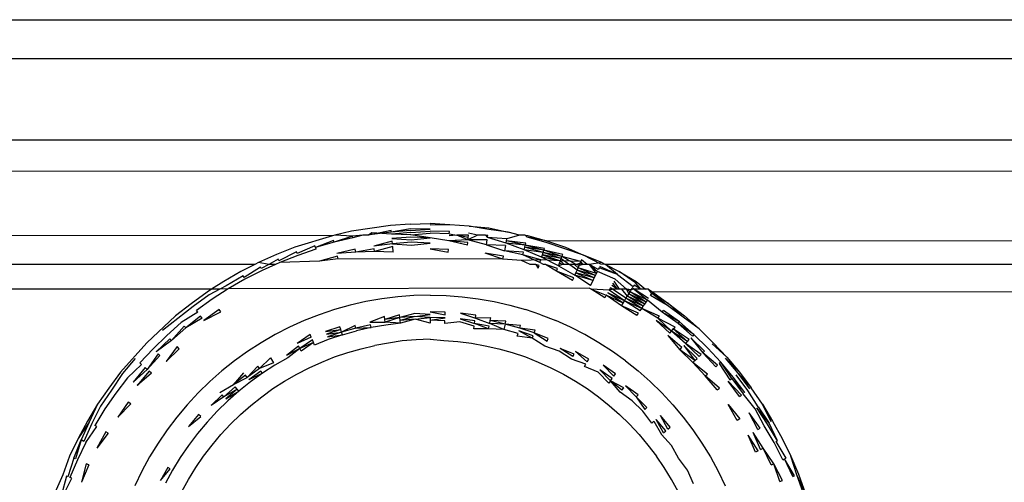
# Model space of a CAD drawing. Extents: x -67 to 41, y -49 to 50.
# Drawn here: x 20 to 21, y 33 to 33 of the extents above; entities that cross this region are included whole.
import ezdxf

# ---------------------------------------------------------------- set-up
doc = ezdxf.new("R2010")
doc.units = 0
doc.header["$MEASUREMENT"] = 0
doc.layers.get('0').update_dxf_attribs({"linetype": 'CONTINUOUS'})

msp = doc.modelspace()

# ---------------------------------------------------------------- linework, layer by layer
for p, q in [((19.84224, 32.8096), (35.70349, 32.8096)), ((19.84224, 32.7841), (35.70349, 32.7841)), ((35.70349, 32.73075), (19.84224, 32.73038)), ((19.84224, 32.71005), (23.84618, 32.71117)), ((20.40693, 32.67436), (20.38131, 32.67059)), ((20.40725, 32.67115), (20.39473, 32.66842)), ((20.41985, 32.67532), (20.40693, 32.67436)), ((20.40737, 32.67), (20.40725, 32.67115)), ((20.42001, 32.6721), (20.40737, 32.67)), ((20.42006, 32.67095), (20.40737, 32.67)), ((20.41985, 32.67532), (20.43279, 32.67572)), ((20.43279, 32.67187), (20.42001, 32.6721)), ((20.42006, 32.67095), (20.43279, 32.67187)), ((20.44572, 32.67483), (20.43279, 32.67572)), ((20.44572, 32.67483), (20.43279, 32.67459)), ((20.45861, 32.67386), (20.44572, 32.67483)), ((20.47135, 32.6717), (20.45861, 32.67386)), ((20.45861, 32.67386), (20.47152, 32.67284)), ((20.48416, 32.67001), (20.47135, 32.6717)), ((20.47152, 32.67284), (20.48416, 32.67001)), ((20.3687, 32.66761), (19.84224, 32.66799)), ((20.3687, 32.66761), (20.34392, 32.66007)), ((20.36949, 32.66449), (20.35752, 32.65993)), ((20.37031, 32.66799), (20.3687, 32.66761)), ((20.36978, 32.66338), (20.36949, 32.66449)), ((20.38196, 32.66734), (20.36978, 32.66338)), ((20.38219, 32.66621), (20.36978, 32.66338)), ((20.38131, 32.67059), (20.37031, 32.66799)), ((20.38196, 32.66734), (20.37031, 32.66799)), ((20.38878, 32.66799), (20.38196, 32.66734)), ((20.38219, 32.66621), (20.38196, 32.66734)), ((20.38878, 32.66799), (20.38219, 32.66621)), ((20.39231, 32.66799), (20.38878, 32.66799)), ((20.39456, 32.66956), (20.39231, 32.66799)), ((20.39473, 32.66842), (20.39231, 32.66799)), ((20.39473, 32.66842), (20.39456, 32.66956)), ((20.40749, 32.66871), (20.39456, 32.66956)), ((20.40737, 32.67), (20.39473, 32.66842)), ((20.42013, 32.66966), (20.40749, 32.66871)), ((20.4202, 32.66823), (20.40749, 32.66871)), ((20.42028, 32.66668), (20.40779, 32.66574)), ((20.40779, 32.66574), (20.42036, 32.66502)), ((20.42013, 32.66966), (20.43279, 32.67064)), ((20.4202, 32.66823), (20.43279, 32.66928)), ((20.43279, 32.66618), (20.4202, 32.66823)), ((20.43279, 32.66618), (20.42028, 32.66668)), ((20.42036, 32.66502), (20.43279, 32.66618)), ((20.44549, 32.67032), (20.43279, 32.67064)), ((20.44542, 32.66896), (20.43279, 32.66928)), ((20.44518, 32.66416), (20.43279, 32.66618)), ((20.45771, 32.66493), (20.44518, 32.66416)), ((20.45038, 32.66799), (20.44535, 32.66747)), ((20.44542, 32.66896), (20.44549, 32.67032)), ((20.44542, 32.66896), (20.45038, 32.66799)), ((20.45802, 32.66802), (20.45038, 32.66799)), ((20.45771, 32.66493), (20.45038, 32.66799)), ((20.45787, 32.66653), (20.45038, 32.66799)), ((20.46401, 32.66799), (20.45771, 32.66493)), ((20.45771, 32.66493), (20.45787, 32.66653)), ((20.47033, 32.66497), (20.45771, 32.66493)), ((20.46984, 32.6617), (20.45771, 32.66493)), ((20.45787, 32.66653), (20.45802, 32.66802)), ((20.46401, 32.66799), (20.45816, 32.66937)), ((20.46919, 32.66799), (20.46401, 32.66799)), ((20.47076, 32.6678), (20.46919, 32.66799)), ((20.46919, 32.66799), (20.47056, 32.66644)), ((20.46984, 32.6617), (20.47033, 32.66497)), ((20.47056, 32.66644), (20.47076, 32.6678)), ((20.48327, 32.66559), (20.47056, 32.66644)), ((20.4827, 32.66279), (20.47056, 32.66644)), ((20.483, 32.66425), (20.48327, 32.66559)), ((20.49152, 32.66799), (20.48327, 32.66559)), ((20.49152, 32.66799), (20.48416, 32.67001)), ((20.49533, 32.66799), (20.49152, 32.66799)), ((20.49663, 32.66659), (20.49533, 32.66799)), ((20.49533, 32.66799), (20.49691, 32.66771)), ((20.50904, 32.6631), (20.49663, 32.66659)), ((20.50938, 32.6642), (20.49663, 32.66659)), ((20.49691, 32.66771), (20.50938, 32.6642)), ((20.34392, 32.66007), (20.3319, 32.65525)), ((20.35718, 32.66103), (20.34545, 32.65587)), ((20.3579, 32.65869), (20.34589, 32.65465)), ((20.35752, 32.65993), (20.35718, 32.66103)), ((20.36978, 32.66338), (20.35752, 32.65993)), ((20.35752, 32.65993), (20.3579, 32.65869)), ((20.38371, 32.65868), (20.37167, 32.65593)), ((20.38407, 32.6569), (20.38371, 32.65868)), ((20.39615, 32.65902), (20.38407, 32.6569)), ((20.40796, 32.66409), (20.39588, 32.66082)), ((20.40813, 32.66236), (20.39588, 32.66082)), ((20.39643, 32.65717), (20.39615, 32.65902)), ((20.40831, 32.66055), (20.39643, 32.65717)), ((20.40813, 32.66236), (20.40796, 32.66409)), ((20.42045, 32.66328), (20.40813, 32.66236)), ((20.40813, 32.66236), (20.42054, 32.66146)), ((20.40869, 32.65678), (20.40831, 32.66055)), ((20.43279, 32.66269), (20.42045, 32.66328)), ((20.42054, 32.66146), (20.43279, 32.66269)), ((20.44491, 32.65864), (20.43279, 32.65894)), ((20.43279, 32.65894), (20.44481, 32.65672)), ((20.44481, 32.65672), (20.44491, 32.65864)), ((20.45754, 32.66324), (20.44518, 32.66416)), ((20.45737, 32.66146), (20.44518, 32.66416)), ((20.45737, 32.66146), (20.45754, 32.66324)), ((20.46984, 32.6617), (20.48169, 32.65779)), ((20.48238, 32.66121), (20.46984, 32.6617)), ((20.48238, 32.66121), (20.48169, 32.65779)), ((20.4827, 32.66279), (20.483, 32.66425)), ((20.49532, 32.66144), (20.4827, 32.66279)), ((20.49455, 32.65844), (20.4827, 32.66279)), ((20.49565, 32.66276), (20.483, 32.66425)), ((20.49532, 32.66144), (20.483, 32.66425)), ((20.49455, 32.65844), (20.49495, 32.65999)), ((20.50704, 32.65659), (20.49455, 32.65844)), ((20.50606, 32.65343), (20.49455, 32.65844)), ((20.49495, 32.65999), (20.49532, 32.66144)), ((20.50748, 32.65802), (20.49495, 32.65999)), ((20.50704, 32.65659), (20.49495, 32.65999)), ((20.49532, 32.66144), (20.49565, 32.66276)), ((20.50788, 32.65932), (20.49532, 32.66144)), ((20.50748, 32.65802), (20.49532, 32.66144)), ((20.50704, 32.65659), (20.50748, 32.65802)), ((20.50748, 32.65802), (20.50788, 32.65932)), ((20.51992, 32.65528), (20.50748, 32.65802)), ((20.51945, 32.65399), (20.50748, 32.65802)), ((20.52127, 32.65899), (20.50904, 32.6631)), ((20.50938, 32.6642), (20.52166, 32.66007)), ((23.3094, 32.66276), (20.50938, 32.6642)), ((20.5335, 32.65479), (20.52127, 32.65899)), ((20.52166, 32.66007), (20.5335, 32.65479)), ((20.3319, 32.65525), (20.32009, 32.64992)), ((20.33315, 32.65228), (20.32688, 32.64874)), ((20.3336, 32.65122), (20.33315, 32.65228)), ((20.34506, 32.65695), (20.3336, 32.65122)), ((20.34589, 32.65465), (20.3341, 32.65002)), ((20.34545, 32.65587), (20.34506, 32.65695)), ((20.37212, 32.65417), (20.36032, 32.65085)), ((20.37258, 32.65235), (20.36032, 32.65085)), ((20.38407, 32.6569), (20.37167, 32.65593)), ((20.37258, 32.65235), (20.37212, 32.65417)), ((20.48057, 32.65224), (20.37258, 32.65235)), ((20.39643, 32.65717), (20.38407, 32.6569)), ((20.40869, 32.65678), (20.39643, 32.65717)), ((20.48095, 32.65412), (20.46902, 32.65623)), ((20.48057, 32.65224), (20.46902, 32.65623)), ((20.48057, 32.65224), (20.48095, 32.65412)), ((20.49277, 32.65143), (20.48057, 32.65224)), ((20.49413, 32.65678), (20.48169, 32.65779)), ((20.49369, 32.65505), (20.48169, 32.65779)), ((20.50554, 32.65172), (20.49277, 32.65143)), ((20.49859, 32.64874), (20.49277, 32.65143)), ((20.49369, 32.65505), (20.49413, 32.65678)), ((20.50554, 32.65172), (20.49369, 32.65505)), ((20.50499, 32.64996), (20.49369, 32.65505)), ((20.50499, 32.64996), (20.50554, 32.65172)), ((20.51839, 32.65108), (20.50554, 32.65172)), ((20.50606, 32.65343), (20.50656, 32.65506)), ((20.51839, 32.65108), (20.50606, 32.65343)), ((20.5172, 32.6478), (20.50606, 32.65343)), ((20.50656, 32.65506), (20.50704, 32.65659)), ((20.51894, 32.65259), (20.50656, 32.65506)), ((20.50656, 32.65506), (20.51839, 32.65108)), ((20.51894, 32.65259), (20.50704, 32.65659)), ((20.51945, 32.65399), (20.50704, 32.65659)), ((20.51839, 32.65108), (20.51894, 32.65259)), ((20.51894, 32.65259), (20.51945, 32.65399)), ((20.51894, 32.65259), (20.52436, 32.64874)), ((20.51945, 32.65399), (20.51992, 32.65528)), ((20.53174, 32.65064), (20.51945, 32.65399)), ((20.52875, 32.64874), (20.51945, 32.65399)), ((20.53222, 32.65177), (20.53174, 32.65064)), ((20.53595, 32.64874), (20.53222, 32.65177)), ((20.54552, 32.64999), (20.5335, 32.65479)), ((20.54503, 32.64897), (20.5335, 32.65479)), ((20.31779, 32.64874), (19.84224, 32.64874)), ((20.31779, 32.64874), (20.30857, 32.64401)), ((20.32149, 32.64702), (20.31066, 32.64017)), ((20.32009, 32.64992), (20.31779, 32.64874)), ((20.32688, 32.64874), (20.32009, 32.64992)), ((20.32199, 32.64598), (20.32149, 32.64702)), ((20.32688, 32.64874), (20.32199, 32.64598)), ((20.33126, 32.64874), (20.32255, 32.64481)), ((20.33126, 32.64874), (20.32688, 32.64874)), ((20.3341, 32.65002), (20.33126, 32.64874)), ((20.36032, 32.65085), (20.3341, 32.65002)), ((20.50232, 32.64874), (20.49859, 32.64874)), ((20.50443, 32.64815), (20.50232, 32.64874)), ((20.50232, 32.64874), (20.50387, 32.64631)), ((20.50387, 32.64631), (20.50443, 32.64815)), ((20.50733, 32.64874), (20.50499, 32.64996)), ((20.50861, 32.64874), (20.50733, 32.64874)), ((20.51592, 32.64429), (20.50861, 32.64874)), ((20.51657, 32.64607), (20.50861, 32.64874)), ((20.51592, 32.64429), (20.51657, 32.64607)), ((20.5172, 32.6478), (20.51781, 32.64948)), ((20.5197, 32.64874), (20.5172, 32.6478)), ((20.5172, 32.6478), (20.52794, 32.64161)), ((20.51781, 32.64948), (20.51839, 32.65108)), ((20.5197, 32.64874), (20.51781, 32.64948)), ((20.52086, 32.64874), (20.51839, 32.65108)), ((20.53174, 32.65064), (20.51839, 32.65108)), ((20.52086, 32.64874), (20.5197, 32.64874)), ((20.52436, 32.64874), (20.52086, 32.64874)), ((20.52935, 32.64495), (20.52436, 32.64874)), ((20.5277, 32.64874), (20.52436, 32.64874)), ((20.52875, 32.64874), (20.5277, 32.64874)), ((20.53001, 32.64652), (20.5277, 32.64874)), ((20.52865, 32.64331), (20.52935, 32.64495)), ((20.53121, 32.64938), (20.52875, 32.64874)), ((20.53063, 32.648), (20.52875, 32.64874)), ((20.52935, 32.64495), (20.53001, 32.64652)), ((20.54065, 32.63986), (20.52935, 32.64495)), ((20.54138, 32.64139), (20.52935, 32.64495)), ((20.53001, 32.64652), (20.53063, 32.648)), ((20.54138, 32.64139), (20.53001, 32.64652)), ((20.54208, 32.64284), (20.53001, 32.64652)), ((20.53063, 32.648), (20.53121, 32.64938)), ((20.53317, 32.64874), (20.53063, 32.648)), ((20.53121, 32.64938), (20.53174, 32.65064)), ((20.53121, 32.64938), (20.53317, 32.64874)), ((20.53317, 32.64874), (20.53174, 32.65064)), ((20.53595, 32.64874), (20.53317, 32.64874)), ((20.53751, 32.64874), (20.53595, 32.64874)), ((20.54552, 32.64999), (20.53751, 32.64874)), ((20.54332, 32.64541), (20.53751, 32.64874)), ((20.54208, 32.64284), (20.53751, 32.64874)), ((20.53751, 32.64874), (20.54273, 32.64418)), ((20.54385, 32.64652), (20.54332, 32.64541)), ((20.55595, 32.64205), (20.54385, 32.64652)), ((20.55595, 32.64205), (20.54432, 32.64749)), ((20.54797, 32.64874), (20.54503, 32.64897)), ((20.54552, 32.64999), (20.54797, 32.64874)), ((20.54797, 32.64874), (20.55706, 32.6441)), ((20.55595, 32.64205), (20.54797, 32.64874)), ((22.99258, 32.64874), (20.54797, 32.64874)), ((20.30857, 32.64401), (20.2973, 32.63762)), ((20.31011, 32.64118), (20.29903, 32.63479)), ((20.31128, 32.63903), (20.30031, 32.6327)), ((20.31066, 32.64017), (20.31011, 32.64118)), ((20.32255, 32.64481), (20.31128, 32.63903)), ((20.52645, 32.63809), (20.51592, 32.64429)), ((20.5272, 32.63986), (20.51592, 32.64429)), ((20.52645, 32.63809), (20.5272, 32.63986)), ((20.52794, 32.64161), (20.52865, 32.64331)), ((20.53987, 32.63825), (20.52794, 32.64161)), ((20.53825, 32.63487), (20.52794, 32.64161)), ((20.52865, 32.64331), (20.53987, 32.63825)), ((20.54065, 32.63986), (20.52865, 32.64331)), ((20.53987, 32.63825), (20.54065, 32.63986)), ((20.54065, 32.63986), (20.54138, 32.64139)), ((20.54138, 32.64139), (20.54208, 32.64284)), ((20.54208, 32.64284), (20.54273, 32.64418)), ((20.55431, 32.63903), (20.54273, 32.64418)), ((20.56171, 32.63243), (20.55431, 32.63903)), ((20.55595, 32.64205), (20.56626, 32.63431)), ((20.55706, 32.6441), (20.56827, 32.6376)), ((20.56768, 32.63664), (20.55706, 32.6441)), ((20.28927, 32.63243), (19.84224, 32.63243)), ((20.28927, 32.63243), (20.28642, 32.63059)), ((20.29468, 32.63243), (20.28773, 32.62867)), ((20.2973, 32.63762), (20.28927, 32.63243)), ((20.29468, 32.63243), (20.28927, 32.63243)), ((20.30031, 32.6327), (20.28967, 32.62582)), ((20.29903, 32.63479), (20.29468, 32.63243)), ((20.30031, 32.6327), (20.29468, 32.63243)), ((20.53741, 32.63314), (20.30031, 32.6327)), ((20.53856, 32.63243), (20.53741, 32.63314)), ((20.53825, 32.63487), (20.53987, 32.63825)), ((20.54765, 32.62681), (20.53856, 32.63243)), ((20.53856, 32.63243), (20.54857, 32.6285)), ((20.55038, 32.63183), (20.53856, 32.63243)), ((20.55125, 32.63343), (20.55038, 32.63183)), ((20.55271, 32.63243), (20.55038, 32.63183)), ((20.55271, 32.63243), (20.55125, 32.63343)), ((20.55584, 32.63243), (20.55209, 32.63496)), ((20.56148, 32.62648), (20.55271, 32.63243)), ((20.55584, 32.63243), (20.55271, 32.63243)), ((20.55584, 32.63243), (20.55288, 32.63641)), ((20.55723, 32.63243), (20.55362, 32.63778)), ((20.55723, 32.63243), (20.55584, 32.63243)), ((20.55884, 32.63243), (20.55723, 32.63243)), ((20.56241, 32.628), (20.55884, 32.63243)), ((20.56171, 32.63243), (20.55884, 32.63243)), ((20.56491, 32.6321), (20.56171, 32.63243)), ((20.56413, 32.63083), (20.56171, 32.63243)), ((20.5633, 32.62946), (20.56171, 32.63243)), ((20.56413, 32.63083), (20.56491, 32.6321)), ((20.56491, 32.6321), (20.56562, 32.63327)), ((20.56692, 32.63243), (20.56491, 32.6321)), ((20.56692, 32.63243), (20.56562, 32.63327)), ((20.56682, 32.63523), (20.56626, 32.63431)), ((20.57115, 32.63243), (20.56682, 32.63523)), ((20.57629, 32.62638), (20.56692, 32.63243)), ((20.56692, 32.63243), (20.57553, 32.62525)), ((20.57115, 32.63243), (20.56692, 32.63243)), ((20.57115, 32.63243), (20.56768, 32.63664)), ((20.56827, 32.6376), (20.57419, 32.63243)), ((20.57419, 32.63243), (20.57115, 32.63243)), ((20.57627, 32.63243), (20.57419, 32.63243)), ((20.57852, 32.62964), (20.57627, 32.63243)), ((20.57627, 32.63243), (20.57915, 32.63057)), ((22.99185, 32.63243), (20.57915, 32.63057)), ((20.28642, 32.63059), (20.27596, 32.62295)), ((20.28773, 32.62867), (20.2773, 32.62117)), ((20.28967, 32.62582), (20.27938, 32.61843)), ((20.40111, 32.62612), (20.39067, 32.62428)), ((20.41162, 32.62744), (20.40111, 32.62612)), ((20.4222, 32.62823), (20.41162, 32.62744)), ((20.43279, 32.6285), (20.4222, 32.62823)), ((20.43279, 32.6285), (20.44339, 32.62823)), ((20.44339, 32.62823), (20.45396, 32.62744)), ((20.45396, 32.62744), (20.46448, 32.62612)), ((20.46448, 32.62612), (20.47492, 32.62428)), ((20.54857, 32.6285), (20.54765, 32.62681)), ((20.55953, 32.62329), (20.54857, 32.6285)), ((20.55852, 32.62165), (20.54857, 32.6285)), ((20.56051, 32.6249), (20.54949, 32.63018)), ((20.55953, 32.62329), (20.54949, 32.63018)), ((20.56051, 32.6249), (20.55038, 32.63183)), ((20.56051, 32.6249), (20.56148, 32.62648)), ((20.56148, 32.62648), (20.56241, 32.628)), ((20.57181, 32.61981), (20.56148, 32.62648)), ((20.57282, 32.62128), (20.56148, 32.62648)), ((20.56241, 32.628), (20.5633, 32.62946)), ((20.57378, 32.62269), (20.56241, 32.628)), ((20.57282, 32.62128), (20.56241, 32.628)), ((20.5633, 32.62946), (20.56413, 32.63083)), ((20.57468, 32.62401), (20.5633, 32.62946)), ((20.57378, 32.62269), (20.5633, 32.62946)), ((20.57553, 32.62525), (20.56413, 32.63083)), ((20.57468, 32.62401), (20.56413, 32.63083)), ((20.57759, 32.62828), (20.57852, 32.62964)), ((20.58878, 32.62183), (20.57759, 32.62828)), ((20.58963, 32.62295), (20.57852, 32.62964)), ((20.58878, 32.62183), (20.57852, 32.62964)), ((20.57915, 32.63057), (20.58963, 32.62295)), ((20.27596, 32.62295), (20.26577, 32.61495)), ((20.2773, 32.62117), (20.26726, 32.61317)), ((20.29429, 32.61905), (20.28433, 32.61189)), ((20.29534, 32.6175), (20.29429, 32.61905)), ((20.37013, 32.61905), (20.36008, 32.61567)), ((20.38033, 32.62192), (20.37013, 32.61905)), ((20.39067, 32.62428), (20.38033, 32.62192)), ((20.47492, 32.62428), (20.48525, 32.62192)), ((20.48525, 32.62192), (20.49546, 32.61905)), ((20.50551, 32.61567), (20.49546, 32.61905)), ((20.55852, 32.62165), (20.55953, 32.62329)), ((20.56862, 32.61512), (20.55852, 32.62165)), ((20.56971, 32.61671), (20.55852, 32.62165)), ((20.55953, 32.62329), (20.56051, 32.6249)), ((20.57181, 32.61981), (20.56051, 32.6249)), ((20.57077, 32.61828), (20.56051, 32.6249)), ((20.57077, 32.61828), (20.57181, 32.61981)), ((20.57181, 32.61981), (20.57282, 32.62128)), ((20.58235, 32.61334), (20.57181, 32.61981)), ((20.5834, 32.61473), (20.57181, 32.61981)), ((20.57282, 32.62128), (20.57378, 32.62269)), ((20.57378, 32.62269), (20.57468, 32.62401)), ((20.57468, 32.62401), (20.57553, 32.62525)), ((20.58534, 32.61729), (20.57553, 32.62525)), ((20.59908, 32.61407), (20.58878, 32.62183)), ((20.58963, 32.62295), (20.59982, 32.61495)), ((20.59908, 32.61407), (20.58963, 32.62295)), ((20.24685, 32.59726), (20.26577, 32.61495)), ((20.26726, 32.61317), (20.25707, 32.60528)), ((20.28024, 32.61729), (20.26948, 32.61053)), ((20.28218, 32.61473), (20.27246, 32.60698)), ((20.28324, 32.61334), (20.27246, 32.60698)), ((20.28024, 32.61729), (20.27938, 32.61843)), ((20.28324, 32.61334), (20.28218, 32.61473)), ((20.28433, 32.61189), (20.29534, 32.6175)), ((20.36008, 32.61567), (20.35021, 32.6118)), ((20.40286, 32.61448), (20.39338, 32.61087)), ((20.40315, 32.61259), (20.40286, 32.61448)), ((20.4128, 32.61573), (20.40315, 32.61259)), ((20.41299, 32.61382), (20.40315, 32.61259)), ((20.40343, 32.61074), (20.40315, 32.61259)), ((20.41299, 32.61382), (20.40343, 32.61074)), ((20.41299, 32.61382), (20.4128, 32.61573)), ((20.42278, 32.61648), (20.41299, 32.61382)), ((20.42288, 32.61457), (20.41299, 32.61382)), ((20.41317, 32.61196), (20.41299, 32.61382)), ((20.42288, 32.61457), (20.41317, 32.61196)), ((20.42297, 32.6127), (20.41317, 32.61196)), ((20.42297, 32.6127), (20.41335, 32.61015)), ((20.43279, 32.61577), (20.42278, 32.61648)), ((20.42288, 32.61457), (20.43279, 32.61577)), ((20.43279, 32.61387), (20.42288, 32.61457)), ((20.42297, 32.6127), (20.43279, 32.61387)), ((20.43279, 32.61024), (20.42297, 32.6127)), ((20.44285, 32.61744), (20.43279, 32.61769)), ((20.43279, 32.61769), (20.44276, 32.61552)), ((20.43279, 32.61387), (20.43279, 32.61202)), ((20.44266, 32.61363), (20.43279, 32.61387)), ((20.43279, 32.61202), (20.44266, 32.61363)), ((20.44276, 32.61552), (20.44285, 32.61744)), ((20.4525, 32.61289), (20.46202, 32.60983)), ((20.4623, 32.61166), (20.4525, 32.61289)), ((20.46287, 32.61543), (20.45288, 32.61668)), ((20.45288, 32.61668), (20.46258, 32.61353)), ((20.46258, 32.61353), (20.46287, 32.61543)), ((20.47278, 32.61369), (20.46258, 32.61353)), ((20.46258, 32.61353), (20.47202, 32.60995)), ((20.4724, 32.6118), (20.47278, 32.61369)), ((20.50551, 32.61567), (20.51537, 32.6118)), ((20.56862, 32.61512), (20.56971, 32.61671)), ((20.58235, 32.61334), (20.5834, 32.61473)), ((20.59143, 32.60495), (20.58235, 32.61334)), ((20.59367, 32.60762), (20.58235, 32.61334)), ((20.58534, 32.61729), (20.58621, 32.61843)), ((20.59566, 32.61), (20.58534, 32.61729)), ((20.59654, 32.61104), (20.58534, 32.61729)), ((20.59654, 32.61104), (20.58621, 32.61843)), ((20.60953, 32.60638), (20.59908, 32.61407)), ((20.59982, 32.61495), (20.60953, 32.60638)), ((20.26948, 32.61053), (20.25998, 32.60215)), ((20.27139, 32.60825), (20.26313, 32.59875)), ((20.27246, 32.60698), (20.26313, 32.59875)), ((20.27246, 32.60698), (20.27139, 32.60825)), ((20.34055, 32.60744), (20.33112, 32.60261)), ((20.35021, 32.6118), (20.34055, 32.60744)), ((20.3736, 32.6078), (20.36411, 32.60461)), ((20.37416, 32.60598), (20.3736, 32.6078)), ((20.38371, 32.60866), (20.37471, 32.60419)), ((20.38417, 32.60685), (20.37471, 32.60419)), ((20.38417, 32.60685), (20.38371, 32.60866)), ((20.39375, 32.60903), (20.38417, 32.60685)), ((20.38417, 32.60685), (20.39411, 32.60725)), ((20.39411, 32.60725), (20.38462, 32.60508)), ((20.39338, 32.61087), (20.40343, 32.61074)), ((20.39411, 32.60725), (20.39375, 32.60903)), ((20.4037, 32.60894), (20.39411, 32.60725)), ((20.41335, 32.61015), (20.40343, 32.61074)), ((20.41335, 32.61015), (20.4037, 32.60894)), ((20.41335, 32.61015), (20.41317, 32.61196)), ((20.43279, 32.61202), (20.43279, 32.61024)), ((20.44257, 32.61178), (20.43279, 32.61202)), ((20.44248, 32.61), (20.44257, 32.61178)), ((20.45232, 32.61105), (20.44248, 32.61)), ((20.46176, 32.60807), (20.45232, 32.61105)), ((20.4615, 32.60638), (20.46176, 32.60807)), ((20.4713, 32.60639), (20.4615, 32.60638)), ((20.46202, 32.60983), (20.4623, 32.61166)), ((20.47165, 32.60813), (20.46202, 32.60983)), ((20.4713, 32.60639), (20.46202, 32.60983)), ((20.4713, 32.60639), (20.47165, 32.60813)), ((20.48119, 32.60596), (20.4713, 32.60639)), ((20.47202, 32.60995), (20.4724, 32.6118)), ((20.48211, 32.60959), (20.47202, 32.60995)), ((20.48119, 32.60596), (20.47202, 32.60995)), ((20.48259, 32.61145), (20.4724, 32.6118)), ((20.48211, 32.60959), (20.4724, 32.6118)), ((20.48211, 32.60959), (20.48119, 32.60596)), ((20.48211, 32.60959), (20.48259, 32.61145)), ((20.4917, 32.60688), (20.48211, 32.60959)), ((20.49227, 32.60872), (20.48211, 32.60959)), ((20.4917, 32.60688), (20.49227, 32.60872)), ((20.50181, 32.60552), (20.4917, 32.60688)), ((20.50115, 32.60371), (20.4917, 32.60688)), ((20.52504, 32.60744), (20.51537, 32.6118)), ((20.53447, 32.60261), (20.52504, 32.60744)), ((20.59143, 32.60495), (20.58125, 32.61189)), ((20.59024, 32.60353), (20.58125, 32.61189)), ((20.59143, 32.60495), (20.59257, 32.60632)), ((20.59257, 32.60632), (20.59367, 32.60762)), ((20.60302, 32.59936), (20.59257, 32.60632)), ((20.60187, 32.59812), (20.59257, 32.60632)), ((20.59566, 32.61), (20.59654, 32.61104)), ((20.60513, 32.60164), (20.59566, 32.61)), ((20.60606, 32.60264), (20.59566, 32.61)), ((20.60606, 32.60264), (20.59654, 32.61104)), ((20.60953, 32.60638), (20.61881, 32.59733)), ((20.25998, 32.60215), (20.25091, 32.5933)), ((20.26201, 32.59996), (20.25304, 32.59122)), ((20.26313, 32.59875), (20.26201, 32.59996)), ((20.33112, 32.60261), (20.32194, 32.59731)), ((20.35404, 32.60273), (20.34566, 32.59684)), ((20.35478, 32.60095), (20.34566, 32.59684)), ((20.35478, 32.60095), (20.35404, 32.60273)), ((20.36411, 32.60461), (20.37416, 32.60598)), ((20.37416, 32.60598), (20.36476, 32.60282)), ((20.36476, 32.60282), (20.37471, 32.60419)), ((20.37471, 32.60419), (20.3654, 32.60106)), ((20.3654, 32.60106), (20.37525, 32.60245)), ((20.37525, 32.60245), (20.36602, 32.59935)), ((20.37471, 32.60419), (20.37416, 32.60598)), ((20.37525, 32.60245), (20.37471, 32.60419)), ((20.37525, 32.60245), (20.38462, 32.60508)), ((20.4906, 32.60331), (20.48119, 32.60596)), ((20.49008, 32.6016), (20.4906, 32.60331)), ((20.49987, 32.6002), (20.49008, 32.6016)), ((20.49987, 32.6002), (20.49115, 32.60508)), ((20.5005, 32.60193), (20.49115, 32.60508)), ((20.49987, 32.6002), (20.5005, 32.60193)), ((20.50828, 32.59498), (20.49987, 32.6002)), ((20.50115, 32.60371), (20.50181, 32.60552)), ((20.50115, 32.60371), (20.50969, 32.59833)), ((20.51043, 32.60007), (20.50115, 32.60371)), ((20.50969, 32.59833), (20.51043, 32.60007)), ((20.54365, 32.59731), (20.53447, 32.60261)), ((20.58902, 32.60208), (20.5968, 32.59265)), ((20.59811, 32.59406), (20.58902, 32.60208)), ((20.59024, 32.60353), (20.59143, 32.60495)), ((20.60187, 32.59812), (20.59143, 32.60495)), ((20.60065, 32.59681), (20.59143, 32.60495)), ((20.61311, 32.59177), (20.60412, 32.60054)), ((20.60412, 32.60054), (20.61196, 32.59065)), ((20.60606, 32.60264), (20.60513, 32.60164)), ((20.61515, 32.59377), (20.60606, 32.60264)), ((20.22964, 32.57791), (20.24685, 32.59726)), ((20.25091, 32.5933), (20.24229, 32.58402)), ((20.26313, 32.59875), (20.25304, 32.59122)), ((20.26683, 32.59476), (20.25949, 32.58493)), ((20.26813, 32.59336), (20.25949, 32.58493)), ((20.26813, 32.59336), (20.26683, 32.59476)), ((20.32194, 32.59731), (20.31303, 32.59155)), ((20.34649, 32.59512), (20.33856, 32.58894)), ((20.3473, 32.59343), (20.33856, 32.58894)), ((20.3473, 32.59343), (20.33943, 32.58735)), ((20.3473, 32.59343), (20.34649, 32.59512)), ((20.35553, 32.59919), (20.3473, 32.59343)), ((20.35626, 32.59747), (20.3473, 32.59343)), ((20.34809, 32.59179), (20.3473, 32.59343)), ((20.35626, 32.59747), (20.34809, 32.59179)), ((20.35626, 32.59747), (20.35553, 32.59919)), ((20.35696, 32.59579), (20.35626, 32.59747)), ((20.36602, 32.59935), (20.35696, 32.59579)), ((20.37883, 32.59084), (20.38762, 32.59331)), ((20.38762, 32.59331), (20.3965, 32.59543)), ((20.40549, 32.59702), (20.3965, 32.59543)), ((20.41453, 32.59844), (20.40549, 32.59702)), ((20.42365, 32.59912), (20.41453, 32.59844)), ((20.43279, 32.59956), (20.42365, 32.59912)), ((20.43279, 32.59956), (20.44192, 32.59874)), ((20.44192, 32.59874), (20.45102, 32.59806)), ((20.45102, 32.59806), (20.46008, 32.59692)), ((20.46008, 32.59692), (20.46907, 32.59534)), ((20.46907, 32.59534), (20.47797, 32.59331)), ((20.47797, 32.59331), (20.48675, 32.59084)), ((20.5175, 32.59179), (20.50828, 32.59498)), ((20.52747, 32.58976), (20.51829, 32.59343)), ((20.52659, 32.58814), (20.51829, 32.59343)), ((20.55255, 32.59155), (20.54365, 32.59731)), ((20.5968, 32.59265), (20.59811, 32.59406)), ((20.59939, 32.59545), (20.60678, 32.5856)), ((20.60814, 32.58692), (20.59939, 32.59545)), ((20.60065, 32.59681), (20.60187, 32.59812)), ((20.61074, 32.58946), (20.60065, 32.59681)), ((20.60946, 32.58821), (20.60065, 32.59681)), ((20.60187, 32.59812), (20.60302, 32.59936)), ((20.62379, 32.58446), (20.61515, 32.59377)), ((20.62762, 32.58783), (20.61798, 32.59653)), ((20.61881, 32.59733), (20.62762, 32.58783)), ((20.23909, 32.58684), (20.23081, 32.57697)), ((20.25423, 32.59006), (20.24708, 32.57979)), ((20.25548, 32.58884), (20.24708, 32.57979)), ((20.25548, 32.58884), (20.25423, 32.59006)), ((20.31303, 32.59155), (20.30442, 32.58537)), ((20.32807, 32.58726), (20.32074, 32.58025)), ((20.32807, 32.58726), (20.33005, 32.58403)), ((20.33943, 32.58735), (20.331, 32.58248)), ((20.36168, 32.58459), (20.37018, 32.58793)), ((20.37018, 32.58793), (20.37883, 32.59084)), ((20.48675, 32.59084), (20.49541, 32.58793)), ((20.49541, 32.58793), (20.5039, 32.58459)), ((20.52574, 32.58657), (20.5175, 32.59179)), ((20.52659, 32.58814), (20.52747, 32.58976)), ((20.53602, 32.58483), (20.52838, 32.59143)), ((20.53701, 32.58644), (20.52838, 32.59143)), ((20.56116, 32.58537), (20.55255, 32.59155)), ((20.60541, 32.58426), (20.5968, 32.59265)), ((20.60678, 32.5856), (20.5968, 32.59265)), ((20.60678, 32.5856), (20.60814, 32.58692)), ((20.60946, 32.58821), (20.61074, 32.58946)), ((20.61196, 32.59065), (20.61311, 32.59177)), ((20.62045, 32.5815), (20.61196, 32.59065)), ((20.62165, 32.58256), (20.61196, 32.59065)), ((20.63595, 32.57791), (20.62676, 32.58707)), ((20.63505, 32.57719), (20.62676, 32.58707)), ((20.62762, 32.58783), (20.63595, 32.57791)), ((20.24336, 32.58307), (20.23415, 32.57431)), ((20.24577, 32.58095), (20.23778, 32.57142)), ((20.24336, 32.58307), (20.24229, 32.58402)), ((20.24708, 32.57979), (20.24577, 32.58095)), ((20.30442, 32.58537), (20.29614, 32.57876)), ((20.31966, 32.58183), (20.31269, 32.57446)), ((20.32074, 32.58025), (20.31269, 32.57446)), ((20.32074, 32.58025), (20.31966, 32.58183)), ((20.33005, 32.58403), (20.32074, 32.58025)), ((20.331, 32.58248), (20.32282, 32.5772)), ((20.34524, 32.57667), (20.35336, 32.58084)), ((20.35336, 32.58084), (20.36168, 32.58459)), ((20.5039, 32.58459), (20.51222, 32.58084)), ((20.51222, 32.58084), (20.52035, 32.57667)), ((20.53506, 32.58325), (20.52574, 32.58657)), ((20.53413, 32.58173), (20.53506, 32.58325)), ((20.54327, 32.57794), (20.53413, 32.58173)), ((20.53602, 32.58483), (20.53701, 32.58644)), ((20.55463, 32.57675), (20.54647, 32.58262)), ((20.54647, 32.58262), (20.55347, 32.57522)), ((20.56116, 32.58537), (20.56945, 32.57876)), ((20.60541, 32.58426), (20.60678, 32.5856)), ((20.61358, 32.57544), (20.60541, 32.58426)), ((20.61502, 32.57672), (20.60541, 32.58426)), ((20.62045, 32.5815), (20.62165, 32.58256)), ((20.62379, 32.58446), (20.62277, 32.58355)), ((20.62277, 32.58355), (20.62972, 32.57295)), ((20.63089, 32.57388), (20.62379, 32.58446)), ((20.63196, 32.57473), (20.62379, 32.58446)), ((20.22964, 32.57791), (20.22189, 32.56752)), ((20.23081, 32.57697), (20.2237, 32.56622)), ((20.23415, 32.57431), (20.2265, 32.56421)), ((20.24708, 32.57979), (20.23778, 32.57142)), ((20.24844, 32.57859), (20.24056, 32.5692)), ((20.24985, 32.57735), (20.24056, 32.5692)), ((20.24985, 32.57735), (20.24844, 32.57859)), ((20.29614, 32.57876), (20.28819, 32.57174)), ((20.31037, 32.57752), (20.3037, 32.56974)), ((20.31153, 32.57598), (20.3037, 32.56974)), ((20.3037, 32.56974), (20.31269, 32.57446)), ((20.31269, 32.57446), (20.31153, 32.57598)), ((20.3218, 32.5787), (20.31382, 32.57297)), ((20.32282, 32.5772), (20.31382, 32.57297)), ((20.32282, 32.5772), (20.31492, 32.57152)), ((20.32282, 32.5772), (20.3218, 32.5787)), ((20.33733, 32.57211), (20.34524, 32.57667)), ((20.52035, 32.57667), (20.52825, 32.57211)), ((20.55014, 32.57081), (20.54327, 32.57794)), ((20.55121, 32.57223), (20.54431, 32.57947)), ((20.55233, 32.57371), (20.54431, 32.57947)), ((20.55347, 32.57522), (20.55463, 32.57675)), ((20.5774, 32.57174), (20.56945, 32.57876)), ((20.61358, 32.57544), (20.61502, 32.57672)), ((20.62131, 32.56624), (20.61358, 32.57544)), ((20.62281, 32.56744), (20.61358, 32.57544)), ((20.62972, 32.57295), (20.63089, 32.57388)), ((20.63963, 32.5646), (20.63089, 32.57388)), ((20.63089, 32.57388), (20.63852, 32.5638)), ((20.63963, 32.5646), (20.63196, 32.57473)), ((20.64149, 32.56594), (20.63376, 32.57616)), ((20.64377, 32.56758), (20.63505, 32.57719)), ((20.64283, 32.56691), (20.63505, 32.57719)), ((20.63595, 32.57791), (20.64377, 32.56758)), ((20.22189, 32.56752), (20.21452, 32.55687)), ((20.28819, 32.57174), (20.2806, 32.56434)), ((20.29488, 32.56453), (20.3037, 32.56974)), ((20.30493, 32.56828), (20.2975, 32.56171)), ((20.30614, 32.56684), (20.30493, 32.56828)), ((20.31492, 32.57152), (20.30731, 32.56545)), ((20.32967, 32.56716), (20.33733, 32.57211)), ((20.52825, 32.57211), (20.53592, 32.56716)), ((20.55121, 32.57223), (20.55014, 32.57081)), ((20.55121, 32.57223), (20.55233, 32.57371)), ((20.56005, 32.56755), (20.55121, 32.57223)), ((20.55771, 32.56477), (20.55121, 32.57223)), ((20.55886, 32.56614), (20.55121, 32.57223)), ((20.55886, 32.56614), (20.56005, 32.56755)), ((20.56939, 32.56311), (20.56127, 32.569)), ((20.56809, 32.56171), (20.56127, 32.569)), ((20.5774, 32.57174), (20.58499, 32.56434)), ((20.62131, 32.56624), (20.62281, 32.56744)), ((20.63731, 32.56293), (20.62847, 32.57194)), ((20.636, 32.562), (20.62847, 32.57194)), ((20.65107, 32.55687), (20.64377, 32.56758)), ((20.2237, 32.56622), (20.21647, 32.55561)), ((20.2265, 32.56421), (20.21936, 32.55375)), ((20.2806, 32.56434), (20.27339, 32.55657)), ((20.2962, 32.56311), (20.28903, 32.55612)), ((20.2975, 32.56171), (20.28903, 32.55612)), ((20.2975, 32.56171), (20.2962, 32.56311)), ((20.30614, 32.56684), (20.2975, 32.56171)), ((20.30614, 32.56684), (20.29877, 32.56034)), ((20.29877, 32.56034), (20.30731, 32.56545)), ((20.30731, 32.56545), (20.30001, 32.55901)), ((20.30731, 32.56545), (20.30614, 32.56684)), ((20.31512, 32.55614), (20.32225, 32.56183)), ((20.32225, 32.56183), (20.32967, 32.56716)), ((20.53592, 32.56716), (20.54333, 32.56183)), ((20.54333, 32.56183), (20.55047, 32.55614)), ((20.56558, 32.55901), (20.55771, 32.56477)), ((20.56809, 32.56171), (20.56939, 32.56311)), ((20.56809, 32.56171), (20.57385, 32.55348)), ((20.57519, 32.55479), (20.56809, 32.56171)), ((20.58499, 32.56434), (20.5922, 32.55657)), ((20.636, 32.562), (20.63731, 32.56293)), ((20.64622, 32.55375), (20.63852, 32.5638)), ((20.64828, 32.55507), (20.64149, 32.56594)), ((20.21452, 32.55687), (20.20784, 32.54577)), ((20.21452, 32.55687), (20.20906, 32.54507)), ((20.21647, 32.55561), (20.21064, 32.54416)), ((20.23468, 32.55833), (20.22783, 32.54828)), ((20.23623, 32.55721), (20.22783, 32.54828)), ((20.23623, 32.55721), (20.23468, 32.55833)), ((20.27339, 32.55657), (20.26658, 32.54845)), ((20.30001, 32.55901), (20.29304, 32.55221)), ((20.30827, 32.5501), (20.31512, 32.55614)), ((20.55047, 32.55614), (20.55731, 32.5501)), ((20.57255, 32.55221), (20.56558, 32.55901)), ((20.57385, 32.55348), (20.57519, 32.55479)), ((20.5922, 32.55657), (20.59901, 32.54845)), ((20.63453, 32.54619), (20.62857, 32.55665)), ((20.62857, 32.55665), (20.63615, 32.54724)), ((20.65447, 32.54388), (20.64731, 32.55445)), ((20.6554, 32.54442), (20.64731, 32.55445)), ((20.64828, 32.55507), (20.6554, 32.54442)), ((20.65107, 32.55687), (20.6578, 32.54581)), ((20.65683, 32.54524), (20.65107, 32.55687)), ((20.21936, 32.55375), (20.21276, 32.54294)), ((20.26658, 32.54845), (20.26018, 32.54)), ((20.28077, 32.55006), (20.27427, 32.54231)), ((20.27427, 32.54231), (20.28222, 32.54878)), ((20.28222, 32.54878), (20.28077, 32.55006)), ((20.29304, 32.55221), (20.28642, 32.54507)), ((20.30174, 32.54373), (20.30827, 32.5501)), ((20.55731, 32.5501), (20.56385, 32.54373)), ((20.5785, 32.54449), (20.57255, 32.55221)), ((20.59056, 32.54171), (20.58409, 32.54942)), ((20.58906, 32.54051), (20.58409, 32.54942)), ((20.59901, 32.54845), (20.60541, 32.54)), ((20.64954, 32.54104), (20.64233, 32.55123)), ((20.64806, 32.54018), (20.64233, 32.55123)), ((20.65222, 32.54259), (20.64622, 32.55375)), ((20.20784, 32.54577), (20.20165, 32.5344)), ((20.20906, 32.54507), (20.20165, 32.5344)), ((20.20906, 32.54507), (20.20363, 32.53338)), ((20.21064, 32.54416), (20.20554, 32.5324)), ((20.2067, 32.53181), (20.214, 32.54222)), ((20.214, 32.54222), (20.21276, 32.54294)), ((20.28642, 32.54507), (20.28016, 32.53762)), ((20.29553, 32.53703), (20.30174, 32.54373)), ((20.56385, 32.54373), (20.57006, 32.53703)), ((20.57984, 32.54567), (20.5785, 32.54449)), ((20.57984, 32.54567), (20.58473, 32.53707)), ((20.58757, 32.53933), (20.58123, 32.54689)), ((20.58613, 32.53818), (20.58123, 32.54689)), ((20.58906, 32.54051), (20.59056, 32.54171)), ((20.63615, 32.54724), (20.63453, 32.54619)), ((20.65889, 32.53181), (20.65222, 32.54259)), ((20.66107, 32.53293), (20.65447, 32.54388)), ((20.66107, 32.53293), (20.6554, 32.54442)), ((20.6578, 32.54581), (20.66402, 32.53444)), ((20.21986, 32.53883), (20.214, 32.52807)), ((20.22148, 32.5379), (20.214, 32.52807)), ((20.22148, 32.5379), (20.21986, 32.53883)), ((20.26018, 32.54), (20.2542, 32.53124)), ((20.28016, 32.53762), (20.27428, 32.52986)), ((20.28966, 32.53004), (20.29553, 32.53703)), ((20.57006, 32.53703), (20.57592, 32.53004)), ((20.5913, 32.52986), (20.58473, 32.53707)), ((20.58613, 32.53818), (20.58757, 32.53933)), ((20.60541, 32.54), (20.61138, 32.53124)), ((20.6465, 32.52546), (20.64161, 32.53646)), ((20.64822, 32.52634), (20.64161, 32.53646)), ((20.65159, 32.52807), (20.64492, 32.53837)), ((20.64992, 32.52721), (20.64492, 32.53837)), ((20.64806, 32.54018), (20.64954, 32.54104)), ((20.20165, 32.5344), (20.19603, 32.52273)), ((20.19897, 32.5214), (20.20363, 32.53338)), ((20.20363, 32.53338), (20.20002, 32.52093)), ((20.2067, 32.53181), (20.2012, 32.5204)), ((20.20554, 32.5324), (20.20363, 32.53338)), ((20.2542, 32.53124), (20.24868, 32.5222)), ((20.27428, 32.52986), (20.2688, 32.52182)), ((20.28415, 32.52276), (20.28966, 32.53004)), ((20.57592, 32.53004), (20.58143, 32.52276)), ((20.59604, 32.52133), (20.5913, 32.52986)), ((20.61138, 32.53124), (20.61691, 32.5222)), ((20.66439, 32.5204), (20.65889, 32.53181)), ((20.66004, 32.5324), (20.66107, 32.53293)), ((20.66662, 32.5214), (20.66004, 32.5324)), ((20.66402, 32.53444), (20.66964, 32.52277)), ((20.19603, 32.52273), (20.1917, 32.51052)), ((20.24868, 32.5222), (20.24361, 32.51289)), ((20.27901, 32.51522), (20.28415, 32.52276)), ((20.5866, 32.51524), (20.58143, 32.52276)), ((20.61691, 32.5222), (20.62198, 32.51289)), ((20.64822, 32.52634), (20.6465, 32.52546)), ((20.64992, 32.52721), (20.65159, 32.52807)), ((20.65691, 32.51702), (20.65159, 32.52807)), ((20.65856, 32.51777), (20.65159, 32.52807)), ((20.66964, 32.52277), (20.67467, 32.51083)), ((20.6736, 32.51041), (20.66964, 32.52277)), ((20.19897, 32.5214), (20.19507, 32.5092)), ((20.2012, 32.5204), (20.19628, 32.50872)), ((20.20002, 32.52093), (20.19897, 32.5214)), ((20.20702, 32.51777), (20.20392, 32.50573)), ((20.20868, 32.51702), (20.20392, 32.50573)), ((20.20868, 32.51702), (20.20702, 32.51777)), ((20.2688, 32.52182), (20.26372, 32.51351)), ((20.60186, 32.51351), (20.59604, 32.52133)), ((20.65691, 32.51702), (20.65856, 32.51777)), ((20.66252, 32.50606), (20.65856, 32.51777)), ((20.66418, 32.50671), (20.65856, 32.51777)), ((20.66439, 32.5204), (20.66557, 32.52093)), ((20.66557, 32.52093), (20.66662, 32.5214)), ((20.67207, 32.50981), (20.66557, 32.52093)), ((20.67107, 32.50941), (20.66557, 32.52093)), ((20.1917, 32.51052), (20.18648, 32.49865)), ((20.194, 32.50962), (20.19072, 32.49723)), ((20.19507, 32.5092), (20.194, 32.50962)), ((20.24361, 32.51289), (20.23901, 32.50334)), ((20.26053, 32.51536), (20.25578, 32.50665)), ((20.25578, 32.50665), (20.26215, 32.51442)), ((20.26372, 32.51351), (20.25907, 32.50496)), ((20.26215, 32.51442), (20.26053, 32.51536)), ((20.27425, 32.50743), (20.27901, 32.51522)), ((20.59134, 32.50743), (20.5866, 32.51524)), ((20.60573, 32.50456), (20.60186, 32.51351)), ((20.62198, 32.51289), (20.62658, 32.50334)), ((20.67107, 32.50941), (20.67207, 32.50981)), ((20.6791, 32.49865), (20.6736, 32.51041)), ((20.67801, 32.49829), (20.6736, 32.51041)), ((20.67467, 32.51083), (20.6791, 32.49865)), ((20.19195, 32.49682), (20.19761, 32.5082)), ((20.19761, 32.5082), (20.19628, 32.50872)), ((20.26988, 32.49942), (20.27425, 32.50743)), ((20.59572, 32.49943), (20.59134, 32.50743)), ((20.66252, 32.50606), (20.66418, 32.50671))]:
    msp.add_line(p, q)

doc.saveas('drawing.dxf')
